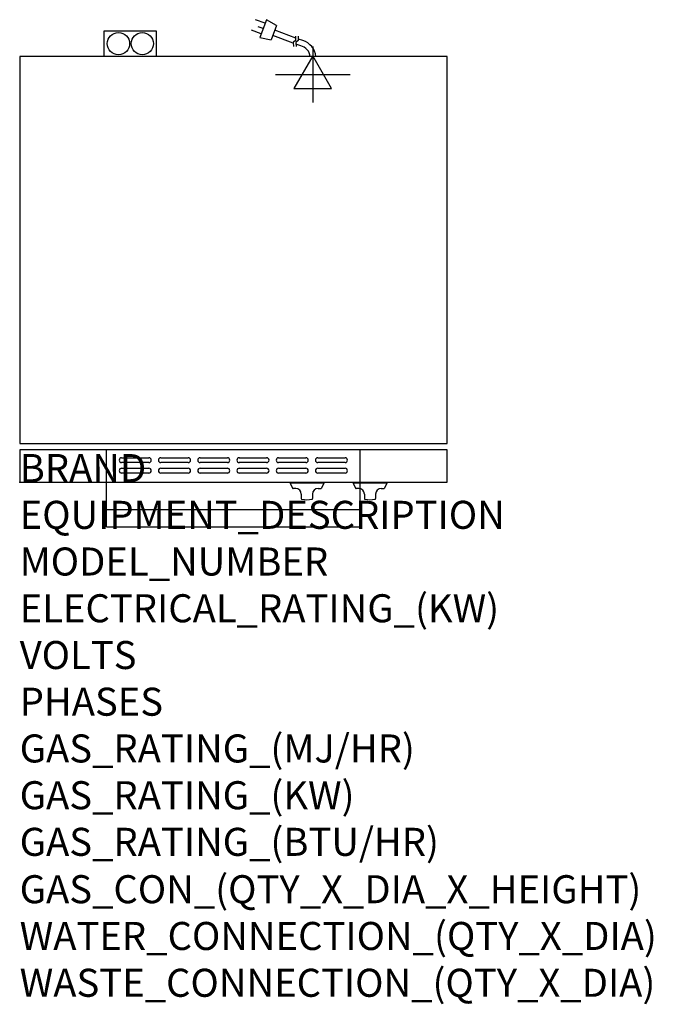
# Model space of a CAD drawing. Extents: x 0 to 904, y -745 to 660.
import ezdxf

# ---------------------------------------------------------------- set-up
doc = ezdxf.new("R2010")
doc.units = 0
doc.header["$LTSCALE"] = 2.5
doc.layers.get('0').update_dxf_attribs({"linetype": 'CONTINUOUS'})
for name, color, linetype in [('Moffat_2D_Electrical', 6, 'CONTINUOUS'), ('Moffat_Detail', 5, 'CONTINUOUS'), ('Moffat_Profile', 1, 'CONTINUOUS')]:
    doc.layers.add(name, color=color, linetype=linetype)
doc.layers.add('Moffat_Notes', color=2, linetype='CONTINUOUS', plot=False)
doc.styles.get("Standard").update_dxf_attribs({"font": 'txt.shx'})

# ---------------------------------------------------------------- blocks, each defined once
blk = doc.blocks.new('ELECTRICAL CONNECTION')
at = {"layer": 'Moffat_2D_Electrical'}
for p, q in [((0, 40), (0, -40)), ((0, 26.7), (-26.7, -20)), ((26.7, -20), (0, 26.7)), ((-53.3, 0), (53.3, 0)), ((-26.7, -20), (26.7, -20))]:
    blk.add_line(p, q, dxfattribs=at)
blk = doc.blocks.new('Cordset')
at = {"layer": 'Moffat_2D_Electrical'}
for p, q in [((-2.675, 1.87), (-3.21, 2.067)), ((-2.788, 1.57), (-3.066, 1.675)), ((-2.598, 2.074), (-2.978, 1.067)), ((-2.034, 1.742), (-2.598, 2.074)), ((-2.034, 1.742), (-2.335, 0.945)), ((-2.901, 1.271), (-3.433, 1.477)), ((-1.096, 0.762), (-2.24, 1.194)), ((-0.947, 1.044), (-2.128, 1.491)), ((-0.951, 0.918), (-0.942, 1.152)), ((-0.803, 0.918), (-0.793, 1.152)), ((-2.978, 1.067), (-2.335, 0.945)), ((-0.951, 0.918), (-1.097, 0.792)), ((-1.097, 0.792), (-1.086, 0.566)), ((-0.803, 0.918), (-0.948, 0.792)), ((-0.948, 0.792), (-0.937, 0.566)), ((-0.667, 0.614), (-0.944, 0.705)), ((-0.546, 0.9), (-0.8, 0.989))]:
    blk.add_line(p, q, dxfattribs=at)
for radius, start, end in [(0.73, 7.1633, 74.8284), (1.04, 5.0314, 72.4851)]:
    blk.add_arc((-0.859, -0.091), radius, start, end, dxfattribs=at)

msp = doc.modelspace()

# ---------------------------------------------------------------- linework, layer by layer
msp.add_point((0, 0))
at = {"layer": 'Moffat_Detail'}
for p, q in [((124, 0), (124, 46.2)), ((486, 0), (486, 46.2)), ((145.5, 34.8), (184.5, 34.8)), ((201.5, 34.8), (240.5, 34.8)), ((257.5, 34.8), (296.5, 34.8)), ((313.5, 34.8), (352.5, 34.8)), ((369.5, 34.8), (408.5, 34.8)), ((425.5, 34.8), (464.5, 34.8)), ((184.5, 27.8), (145.5, 27.8)), ((145.5, 19.8), (184.5, 19.8)), ((240.5, 27.8), (201.5, 27.8)), ((201.5, 19.8), (240.5, 19.8)), ((296.5, 27.8), (257.5, 27.8)), ((257.5, 19.8), (296.5, 19.8)), ((352.5, 27.8), (313.5, 27.8)), ((313.5, 19.8), (352.5, 19.8)), ((408.5, 27.8), (369.5, 27.8)), ((369.5, 19.8), (408.5, 19.8)), ((464.5, 27.8), (425.5, 27.8)), ((425.5, 19.8), (464.5, 19.8)), ((184.5, 12.8), (145.5, 12.8)), ((240.5, 12.8), (201.5, 12.8)), ((296.5, 12.8), (257.5, 12.8)), ((352.5, 12.8), (313.5, 12.8)), ((408.5, 12.8), (369.5, 12.8)), ((464.5, 12.8), (425.5, 12.8))]:
    msp.add_line(p, q, dxfattribs=at)
for centre, start, end in [((145.6, 31.3), 91.15, 268.85), ((184.4, 31.3), 271.1255, 88.8745), ((201.6, 31.3), 91.15, 268.85), ((240.4, 31.3), 271.1255, 88.8745), ((257.6, 31.3), 91.15, 268.85), ((296.4, 31.3), 271.1255, 88.8745), ((313.6, 31.3), 91.15, 268.85), ((352.4, 31.3), 271.1255, 88.8745), ((369.6, 31.3), 91.15, 268.85), ((408.4, 31.3), 271.1255, 88.8745), ((425.6, 31.3), 91.15, 268.85), ((464.4, 31.3), 271.1255, 88.8745), ((145.6, 16.3), 91.15, 268.85), ((184.4, 16.3), 271.1255, 88.8745), ((201.6, 16.3), 91.15, 268.85), ((240.4, 16.3), 271.1255, 88.8745), ((257.6, 16.3), 91.15, 268.85), ((296.4, 16.3), 271.1255, 88.8745), ((313.6, 16.3), 91.15, 268.85), ((352.4, 16.3), 271.1255, 88.8745), ((369.6, 16.3), 91.15, 268.85), ((408.4, 16.3), 271.1255, 88.8745), ((425.6, 16.3), 91.15, 268.85), ((464.4, 16.3), 271.1255, 88.8745)]:
    msp.add_arc(centre, 3.5, start, end, dxfattribs=at)
at = {"layer": 'Moffat_Profile'}
for p, q in [((120.6, 607), (120.6, 644)), ((120.6, 644), (194.8, 644)), ((194.8, 644), (194.8, 607)), ((124, -64), (124, 0)), ((386, -0.5), (386, -1.5)), ((434, -0.5), (386, -0.5)), ((434, -1.5), (386, -1.5)), ((386, -1.5), (389.3, -8.6)), ((394, -9.2), (390.2, -9.2)), ((426, -9.2), (429.8, -9.2)), ((434, -1.5), (430.7, -8.6)), ((434, -0.5), (434, -1.5)), ((476, -0.5), (476, -1.5)), ((524, -0.5), (476, -0.5)), ((524, -1.5), (476, -1.5)), ((476, -1.5), (479.3, -8.6)), ((484, -9.2), (480.2, -9.2)), ((486, -64), (486, 0)), ((516, -9.2), (519.8, -9.2)), ((524, -1.5), (520.7, -8.6)), ((524, -0.5), (524, -1.5)), ((402, -17.2), (402, -23.5)), ((418, -17.2), (418, -23.5)), ((492, -17.2), (492, -23.5)), ((508, -17.2), (508, -23.5)), ((124, -39), (486, -39)), ((124, -64), (486, -64))]:
    msp.add_line(p, q, dxfattribs=at)
for points in [[(0, 55), (610, 55), (610, 607), (0, 607)], [(0, 46.2), (0, 0), (610, 0), (610, 46.2)]]:
    msp.add_lwpolyline(points, close=True, dxfattribs=at)
for centre in [(141, 625.5), (175, 625.5)]:
    msp.add_circle(centre, 15.9, dxfattribs=at)
for centre, radius, start, end in [((390.2, -8.2), 1, 205, 270), ((394, -17.2), 8, 0, 90), ((426, -17.2), 8, 90, 180), ((429.8, -8.2), 1, 270, 335), ((480.2, -8.2), 1, 205, 270), ((484, -17.2), 8, 0, 90), ((516, -17.2), 8, 90, 180), ((519.8, -8.2), 1, 270, 335), ((403, -23.5), 1, 180, 258.7857), ((410, 11.8), 37, 258.7857, 281.2143), ((417, -23.5), 1, 281.2143, 0), ((493, -23.5), 1, 180, 258.7857), ((500, 11.8), 37, 258.7857, 281.2143), ((507, -23.5), 1, 281.2143, 0)]:
    msp.add_arc(centre, radius, start, end, dxfattribs=at)

# ---------------------------------------------------------------- block references
msp.add_blockref('ELECTRICAL CONNECTION', (418.2, 581.6))
at = {"layer": 'Moffat_Detail', "xscale": 25.40000000000146, "yscale": 25.40000000000146, "zscale": 25.4}
msp.add_blockref('Cordset', (418.2, 607), dxfattribs=at)

# ---------------------------------------------------------------- texts
at = {"layer": 'Moffat_Notes', "flags": 3}
for tag, p, s in [('BRAND', (0, 0), 'TURBOFAN'), ('EQUIPMENT_DESCRIPTION', (0, -66.7), '2 X 3 TRAY ELECTRIC CONVECTION OVENS ON STAND'), ('MODEL_NUMBER', (0, -133.3), 'E23M3 / 2'), ('ELECTRICAL_RATING_(KW)', (0, -200), '2 X 3.0'), ('VOLTS', (0, -266.7), '220/230-240'), ('PHASES', (0, -333.3), '1'), ('GAS_RATING_(MJ/HR)', (0, -400), 'N/A'), ('GAS_RATING_(KW)', (0, -466.7), 'N/A'), ('GAS_RATING_(BTU/HR)', (0, -533.2), 'N/A'), ('GAS_CON_(QTY_X_DIA_X_HEIGHT)', (0, -600.8), 'N/A'), ('WATER_CONNECTION_(QTY_X_DIA)', (0, -667.5), 'N/A'), ('WASTE_CONNECTION_(QTY_X_DIA)', (0, -734.3), 'N/A')]:
    msp.add_attdef(tag, p, s, height=40, dxfattribs=at)

doc.saveas('drawing.dxf')
